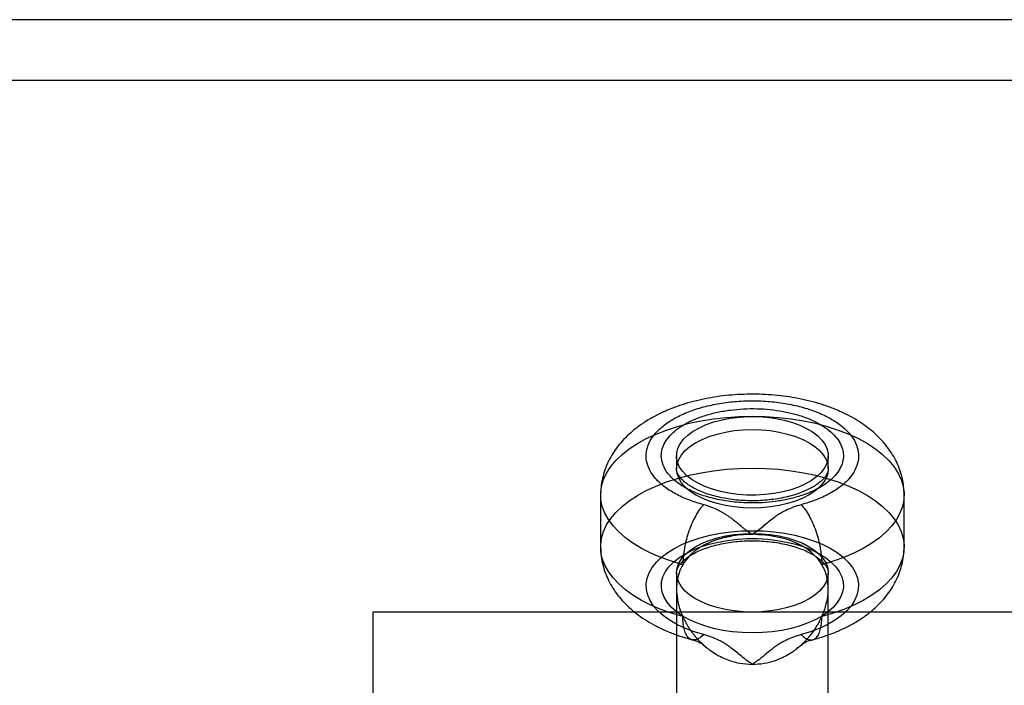
# Model space of a CAD drawing. Units: millimetres. Extents: x 17882 to 23935, y 39303 to 45935.
# Drawn here: x 20085 to 20117, y 44377 to 44399 of the extents above; entities that cross this region are included whole.
import ezdxf

# ---------------------------------------------------------------- set-up
doc = ezdxf.new("R2010")
doc.units = ezdxf.units.MM
doc.header["$LTSCALE"] = 200

msp = doc.modelspace()

# ---------------------------------------------------------------- linework, layer by layer
at = {"color": 7, "linetype": 'Continuous', "lineweight": 25}
for p, q in [((20503.216, 44398.77), (19714.119, 44398.77)), ((20499.33, 44396.77), (19718.011, 44396.77)), ((20106.171, 44384.411), (20106.171, 44383.983)), ((20111.171, 44383.983), (20111.171, 44384.411)), ((20103.671, 44383.128), (20103.671, 44381.416)), ((20113.671, 44381.416), (20113.671, 44383.128)), ((20106.171, 44380.561), (20106.171, 44363.105)), ((20111.171, 44363.105), (20111.171, 44380.561)), ((20106.171, 44380.028), (20106.171, 44374.239)), ((20111.171, 44374.239), (20111.171, 44380.028)), ((20096.171, 44373.649), (20096.171, 44379.269)), ((20096.171, 44371.851), (20096.171, 44379.269)), ((20096.171, 44379.269), (20121.171, 44379.269))]:
    msp.add_line(p, q, dxfattribs=at)
at = {"color": 7, "linetype": 'Continuous', "lineweight": 25, "flags": 128}
for points in [[(20106.379, 44380.827), (20106.006, 44380.937), (20105.653, 44381.063), (20105.322, 44381.205), (20105.015, 44381.361), (20104.736, 44381.53), (20104.485, 44381.711), (20104.266, 44381.903), (20104.079, 44382.103), (20103.926, 44382.311), (20103.808, 44382.525), (20103.726, 44382.743), (20103.681, 44382.965), (20103.672, 44383.187), (20103.7, 44383.409), (20103.766, 44383.629), (20103.867, 44383.845), (20104.004, 44384.056), (20104.175, 44384.261), (20104.38, 44384.456), (20104.616, 44384.642), (20104.882, 44384.817), (20105.176, 44384.979), (20105.496, 44385.128), (20105.84, 44385.261), (20106.204, 44385.379), (20106.587, 44385.481), (20106.985, 44385.565), (20107.395, 44385.631), (20107.815, 44385.678), (20108.241, 44385.707), (20108.671, 44385.716), (20109.1, 44385.707), (20109.526, 44385.678), (20109.946, 44385.631), (20110.357, 44385.565), (20110.755, 44385.481), (20111.137, 44385.379), (20111.502, 44385.261), (20111.845, 44385.128), (20112.165, 44384.979), (20112.46, 44384.817), (20112.726, 44384.642), (20112.962, 44384.456), (20113.166, 44384.261), (20113.338, 44384.056), (20113.475, 44383.845), (20113.576, 44383.629), (20113.641, 44383.409), (20113.669, 44383.187), (20113.661, 44382.965), (20113.615, 44382.743), (20113.533, 44382.525), (20113.416, 44382.311), (20113.263, 44382.103), (20113.076, 44381.903), (20112.856, 44381.711), (20112.606, 44381.53), (20112.326, 44381.361), (20112.02, 44381.205), (20111.689, 44381.063), (20111.335, 44380.937), (20110.962, 44380.827)], [(20106.207, 44384.192), (20106.174, 44384.348), (20106.177, 44384.504), (20106.217, 44384.659), (20106.293, 44384.81), (20106.403, 44384.956), (20106.547, 44385.093), (20106.721, 44385.221), (20106.924, 44385.337), (20107.152, 44385.439), (20107.403, 44385.526), (20107.672, 44385.597), (20107.955, 44385.651), (20108.249, 44385.687), (20108.549, 44385.704), (20108.851, 44385.702), (20109.15, 44385.681), (20109.443, 44385.642), (20109.724, 44385.585), (20109.989, 44385.511), (20110.236, 44385.42), (20110.459, 44385.315), (20110.657, 44385.197), (20110.825, 44385.067), (20110.962, 44384.928), (20111.066, 44384.781), (20111.135, 44384.629), (20111.168, 44384.474), (20111.164, 44384.317), (20111.124, 44384.163), (20111.049, 44384.011), (20110.938, 44383.866), (20110.795, 44383.728), (20110.62, 44383.601), (20110.418, 44383.485), (20110.189, 44383.383), (20109.939, 44383.295), (20109.67, 44383.224), (20109.386, 44383.171), (20109.092, 44383.135), (20108.792, 44383.118), (20108.49, 44383.12), (20108.191, 44383.14), (20107.899, 44383.18), (20107.618, 44383.237), (20107.352, 44383.311), (20107.106, 44383.401), (20106.882, 44383.506), (20106.685, 44383.625), (20106.516, 44383.754), (20106.379, 44383.893), (20106.275, 44384.04), (20106.207, 44384.192)], [(20111.171, 44383.983), (20111.153, 44383.827), (20111.098, 44383.673), (20111.008, 44383.524), (20110.884, 44383.382), (20110.728, 44383.248), (20110.542, 44383.125), (20110.329, 44383.014), (20110.091, 44382.918), (20109.833, 44382.837), (20109.557, 44382.773), (20109.269, 44382.726), (20108.972, 44382.698), (20108.671, 44382.689), (20108.369, 44382.698), (20108.072, 44382.726), (20107.784, 44382.773), (20107.509, 44382.837), (20107.251, 44382.918), (20107.013, 44383.014), (20106.799, 44383.125), (20106.613, 44383.248), (20106.457, 44383.382), (20106.333, 44383.524), (20106.243, 44383.673), (20106.189, 44383.827), (20106.171, 44383.983), (20106.189, 44384.139), (20106.243, 44384.293), (20106.333, 44384.442), (20106.457, 44384.585), (20106.613, 44384.718), (20106.799, 44384.841), (20107.013, 44384.952), (20107.251, 44385.048), (20107.509, 44385.129), (20107.784, 44385.193), (20108.072, 44385.24), (20108.369, 44385.268), (20108.671, 44385.277), (20108.972, 44385.268), (20109.269, 44385.24), (20109.557, 44385.193), (20109.833, 44385.129), (20110.091, 44385.048), (20110.329, 44384.952), (20110.542, 44384.841), (20110.728, 44384.718), (20110.884, 44384.585), (20111.008, 44384.442), (20111.098, 44384.293), (20111.153, 44384.139), (20111.171, 44383.983)], [(20106.379, 44379.115), (20106.006, 44379.226), (20105.653, 44379.352), (20105.322, 44379.494), (20105.015, 44379.65), (20104.736, 44379.819), (20104.485, 44380), (20104.266, 44380.192), (20104.079, 44380.392), (20103.926, 44380.6), (20103.808, 44380.814), (20103.726, 44381.032), (20103.681, 44381.254), (20103.672, 44381.476), (20103.7, 44381.698), (20103.766, 44381.918), (20103.867, 44382.134), (20104.004, 44382.345), (20104.175, 44382.549), (20104.38, 44382.745), (20104.616, 44382.931), (20104.882, 44383.106), (20105.176, 44383.268), (20105.496, 44383.417), (20105.84, 44383.55), (20106.204, 44383.668), (20106.587, 44383.77), (20106.985, 44383.854), (20107.395, 44383.92), (20107.815, 44383.967), (20108.241, 44383.996), (20108.671, 44384.005), (20109.1, 44383.996), (20109.526, 44383.967), (20109.946, 44383.92), (20110.357, 44383.854), (20110.755, 44383.77), (20111.137, 44383.668), (20111.502, 44383.55), (20111.845, 44383.417), (20112.165, 44383.268), (20112.46, 44383.106), (20112.726, 44382.931), (20112.962, 44382.745), (20113.166, 44382.549), (20113.338, 44382.345), (20113.475, 44382.134), (20113.576, 44381.918), (20113.641, 44381.698), (20113.669, 44381.476), (20113.661, 44381.254), (20113.615, 44381.032), (20113.533, 44380.814), (20113.416, 44380.6), (20113.263, 44380.392), (20113.076, 44380.192), (20112.856, 44380), (20112.606, 44379.819), (20112.326, 44379.65), (20112.02, 44379.494), (20111.689, 44379.352), (20111.335, 44379.226), (20110.962, 44379.115)], [(20107.067, 44378.523), (20106.757, 44378.616), (20106.467, 44378.725), (20106.2, 44378.849), (20105.96, 44378.987), (20105.747, 44379.137), (20105.566, 44379.297), (20105.417, 44379.466), (20105.302, 44379.642), (20105.222, 44379.823), (20105.179, 44380.007), (20105.173, 44380.193), (20105.203, 44380.378), (20105.269, 44380.56), (20105.372, 44380.738), (20105.509, 44380.91), (20105.679, 44381.074), (20105.88, 44381.227), (20106.111, 44381.369), (20106.369, 44381.498), (20106.651, 44381.613), (20106.954, 44381.712), (20107.275, 44381.795), (20107.611, 44381.86), (20107.958, 44381.907), (20108.313, 44381.936), (20108.671, 44381.945), (20109.029, 44381.936), (20109.383, 44381.907), (20109.73, 44381.86), (20110.066, 44381.795), (20110.387, 44381.712), (20110.69, 44381.613), (20110.972, 44381.498), (20111.23, 44381.369), (20111.461, 44381.227), (20111.663, 44381.074), (20111.833, 44380.91), (20111.97, 44380.738), (20112.072, 44380.56), (20112.139, 44380.378), (20112.169, 44380.193), (20112.162, 44380.007), (20112.119, 44379.823), (20112.04, 44379.642), (20111.925, 44379.466), (20111.776, 44379.297), (20111.594, 44379.137), (20111.382, 44378.987), (20111.141, 44378.849), (20110.874, 44378.725), (20110.585, 44378.616), (20110.275, 44378.523)], [(20111.171, 44380.561), (20111.153, 44380.405), (20111.098, 44380.251), (20111.008, 44380.102), (20110.884, 44379.959), (20110.728, 44379.826), (20110.542, 44379.703), (20110.329, 44379.592), (20110.091, 44379.496), (20109.833, 44379.415), (20109.557, 44379.351), (20109.269, 44379.304), (20108.972, 44379.276), (20108.671, 44379.267), (20108.369, 44379.276), (20108.072, 44379.304), (20107.784, 44379.351), (20107.509, 44379.415), (20107.251, 44379.496), (20107.013, 44379.592), (20106.799, 44379.703), (20106.613, 44379.826), (20106.457, 44379.959), (20106.333, 44380.102), (20106.243, 44380.251), (20106.189, 44380.405), (20106.171, 44380.561), (20106.189, 44380.717), (20106.243, 44380.871), (20106.333, 44381.02), (20106.457, 44381.163), (20106.613, 44381.296), (20106.799, 44381.419), (20107.013, 44381.53), (20107.251, 44381.626), (20107.509, 44381.707), (20107.784, 44381.771), (20108.072, 44381.818), (20108.369, 44381.846), (20108.671, 44381.855), (20108.972, 44381.846), (20109.269, 44381.818), (20109.557, 44381.771), (20109.833, 44381.707), (20110.091, 44381.626), (20110.329, 44381.53), (20110.542, 44381.419), (20110.728, 44381.296), (20110.884, 44381.163), (20111.008, 44381.02), (20111.098, 44380.871), (20111.153, 44380.717), (20111.171, 44380.561)], [(20108.671, 44378.58), (20108.341, 44378.589), (20108.015, 44378.617), (20107.697, 44378.664), (20107.39, 44378.728), (20107.1, 44378.81), (20106.828, 44378.907), (20106.579, 44379.02), (20106.355, 44379.146), (20106.159, 44379.284), (20105.994, 44379.432), (20105.861, 44379.589), (20105.763, 44379.752), (20105.699, 44379.92), (20105.672, 44380.09), (20105.681, 44380.261), (20105.726, 44380.431), (20105.808, 44380.597), (20105.923, 44380.757), (20106.073, 44380.91), (20106.253, 44381.053), (20106.464, 44381.185), (20106.7, 44381.305), (20106.961, 44381.41), (20107.243, 44381.499), (20107.542, 44381.572), (20107.854, 44381.628), (20108.177, 44381.665), (20108.505, 44381.684), (20108.836, 44381.684), (20109.165, 44381.665), (20109.487, 44381.628), (20109.8, 44381.572), (20110.099, 44381.499), (20110.38, 44381.41), (20110.641, 44381.305), (20110.878, 44381.185), (20111.088, 44381.053), (20111.269, 44380.91), (20111.418, 44380.757), (20111.534, 44380.597), (20111.615, 44380.431), (20111.661, 44380.261), (20111.67, 44380.09), (20111.642, 44379.92), (20111.579, 44379.752), (20111.48, 44379.589), (20111.348, 44379.432), (20111.182, 44379.284), (20110.987, 44379.146), (20110.763, 44379.02), (20110.513, 44378.907), (20110.242, 44378.81), (20109.951, 44378.728), (20109.645, 44378.664), (20109.327, 44378.617), (20109.001, 44378.589), (20108.671, 44378.58)]]:
    msp.add_lwpolyline(points, dxfattribs=at)
at = {"color": 7, "linetype": 'Continuous', "lineweight": 25}
for points, knots in [([(20113.671, 44383.127), (20113.67, 44383.169), (20113.668, 44383.304), (20113.642, 44383.533), (20113.58, 44383.807), (20113.488, 44384.072), (20113.367, 44384.328), (20113.218, 44384.574), (20113.04, 44384.809), (20112.834, 44385.033), (20112.6, 44385.246), (20112.336, 44385.446), (20112.045, 44385.631), (20111.728, 44385.8), (20111.389, 44385.95), (20111.032, 44386.081), (20110.662, 44386.191), (20110.281, 44386.281), (20109.892, 44386.351), (20109.497, 44386.401), (20109.098, 44386.432), (20108.697, 44386.443), (20108.296, 44386.434), (20107.897, 44386.407), (20107.502, 44386.359), (20107.113, 44386.292), (20106.731, 44386.205), (20106.358, 44386.097), (20105.997, 44385.968), (20105.649, 44385.817), (20105.317, 44385.644), (20105.005, 44385.447), (20104.728, 44385.235), (20104.488, 44385.014), (20104.285, 44384.789), (20104.111, 44384.554), (20103.96, 44384.301), (20103.836, 44384.03), (20103.744, 44383.744), (20103.687, 44383.456), (20103.671, 44383.248), (20103.671, 44383.139), (20103.671, 44383.124)], [0, 0, 0, 0, 0.010093, 0.032636, 0.055078, 0.077586, 0.100335, 0.123504, 0.147267, 0.171782, 0.197159, 0.22342, 0.250462, 0.278071, 0.305974, 0.333884, 0.36166, 0.389251, 0.416659, 0.443915, 0.47106, 0.498144, 0.525218, 0.552327, 0.579516, 0.606841, 0.634358, 0.662123, 0.690183, 0.718566, 0.747251, 0.776128, 0.804879, 0.830161, 0.854611, 0.878252, 0.901182, 0.926043, 0.950151, 0.973603, 0.996571, 1, 1, 1, 1]), ([(20111.171, 44383.982), (20111.169, 44383.961), (20111.167, 44383.918), (20111.143, 44383.845), (20111.098, 44383.76), (20111.027, 44383.667), (20110.928, 44383.568), (20110.798, 44383.466), (20110.64, 44383.367), (20110.456, 44383.274), (20110.248, 44383.188), (20110.017, 44383.111), (20109.768, 44383.046), (20109.503, 44382.994), (20109.227, 44382.957), (20108.942, 44382.934), (20108.653, 44382.927), (20108.364, 44382.936), (20108.079, 44382.961), (20107.802, 44383), (20107.538, 44383.054), (20107.289, 44383.122), (20107.06, 44383.2), (20106.854, 44383.288), (20106.673, 44383.384), (20106.52, 44383.483), (20106.396, 44383.584), (20106.301, 44383.682), (20106.235, 44383.774), (20106.193, 44383.858), (20106.174, 44383.925), (20106.172, 44383.965), (20106.171, 44383.983)], [0, 0, 0, 0, 0.033457, 0.069334, 0.102163, 0.13357, 0.166916, 0.199696, 0.232418, 0.265286, 0.29842, 0.331844, 0.365537, 0.399458, 0.433557, 0.467783, 0.502087, 0.536419, 0.570724, 0.604945, 0.639033, 0.672936, 0.706603, 0.739985, 0.773047, 0.805784, 0.838251, 0.870626, 0.903163, 0.936506, 0.971985, 1, 1, 1, 1]), ([(20108.671, 44381.822), (20108.67, 44381.822), (20108.669, 44381.822), (20108.666, 44381.823), (20108.66, 44381.825), (20108.641, 44381.835), (20108.578, 44381.876), (20108.511, 44381.926), (20108.442, 44381.978), (20108.401, 44382.01), (20108.357, 44382.046), (20108.278, 44382.111), (20108.177, 44382.195), (20108.064, 44382.287), (20107.972, 44382.358), (20107.888, 44382.418), (20107.802, 44382.476), (20107.715, 44382.529), (20107.627, 44382.579), (20107.495, 44382.646), (20107.315, 44382.726), (20107.148, 44382.776), (20107.067, 44382.8)], [0, 0, 0, 0, 0.000605, 0.001374, 0.003485, 0.010199, 0.034019, 0.123847, 0.150394, 0.180086, 0.212929, 0.248926, 0.357998, 0.441442, 0.499274, 0.556977, 0.612723, 0.666595, 0.718684, 0.76909, 0.888427, 1, 1, 1, 1]), ([(20110.275, 44382.8), (20110.187, 44382.774), (20110.006, 44382.72), (20109.798, 44382.626), (20109.63, 44382.536), (20109.496, 44382.453), (20109.35, 44382.35), (20109.196, 44382.227), (20109.031, 44382.09), (20108.864, 44381.952), (20108.735, 44381.866), (20108.671, 44381.822)], [0, 0, 0, 0, 0.121149, 0.249464, 0.327776, 0.410902, 0.499182, 0.62371, 0.7483, 0.872893, 1, 1, 1, 1]), ([(20108.671, 44381.822), (20108.54, 44381.819), (20108.294, 44381.814), (20108.018, 44381.773), (20107.837, 44381.737), (20107.729, 44381.712), (20107.619, 44381.683), (20107.509, 44381.649), (20107.399, 44381.611), (20107.295, 44381.57), (20107.186, 44381.522), (20107.09, 44381.475), (20106.999, 44381.424), (20106.921, 44381.376), (20106.839, 44381.32), (20106.704, 44381.217), (20106.536, 44381.06), (20106.431, 44380.903), (20106.379, 44380.827)], [0, 0, 0, 0, 0.132129, 0.249358, 0.287862, 0.327613, 0.368622, 0.410901, 0.45446, 0.499307, 0.538368, 0.593235, 0.626601, 0.66392, 0.705192, 0.750417, 0.878142, 1, 1, 1, 1]), ([(20110.962, 44380.827), (20110.949, 44380.848), (20110.884, 44380.956), (20110.741, 44381.125), (20110.503, 44381.33), (20110.209, 44381.506), (20109.856, 44381.651), (20109.509, 44381.74), (20109.204, 44381.79), (20109.012, 44381.809), (20108.869, 44381.807), (20108.803, 44381.821), (20108.759, 44381.826), (20108.736, 44381.828), (20108.715, 44381.828), (20108.7, 44381.827), (20108.689, 44381.826), (20108.685, 44381.826), (20108.677, 44381.825), (20108.674, 44381.823), (20108.671, 44381.822)], [0, 0, 0, 0, 0.032743, 0.16412, 0.295415, 0.42961, 0.57902, 0.733194, 0.816583, 0.900793, 0.931985, 0.962016, 0.969425, 0.976837, 0.98516, 0.991238, 0.992153, 0.995686, 0.996028, 1, 1, 1, 1]), ([(20103.671, 44381.413), (20103.673, 44381.333), (20103.678, 44381.16), (20103.722, 44380.896), (20103.796, 44380.625), (20103.901, 44380.364), (20104.033, 44380.112), (20104.195, 44379.871), (20104.384, 44379.64), (20104.602, 44379.42), (20104.849, 44379.213), (20105.124, 44379.019), (20105.427, 44378.84), (20105.753, 44378.679), (20106.1, 44378.537), (20106.411, 44378.431), (20106.608, 44378.376), (20106.68, 44378.357)], [0, 0, 0, 0, 0.0532317, 0.1154806, 0.1776373, 0.2401792, 0.3035947, 0.3683772, 0.4349988, 0.5038516, 0.5751513, 0.6488237, 0.7244448, 0.801322, 0.8786742, 0.9558268, 1, 1, 1, 1]), ([(20106.171, 44380.561), (20106.172, 44380.582), (20106.175, 44380.626), (20106.198, 44380.699), (20106.244, 44380.784), (20106.314, 44380.877), (20106.413, 44380.976), (20106.544, 44381.078), (20106.702, 44381.177), (20106.886, 44381.27), (20107.094, 44381.357), (20107.324, 44381.433), (20107.573, 44381.498), (20107.838, 44381.55), (20108.115, 44381.587), (20108.4, 44381.61), (20108.689, 44381.617), (20108.978, 44381.608), (20109.263, 44381.583), (20109.54, 44381.544), (20109.804, 44381.49), (20110.052, 44381.422), (20110.281, 44381.344), (20110.488, 44381.256), (20110.668, 44381.16), (20110.821, 44381.061), (20110.945, 44380.96), (20111.04, 44380.862), (20111.107, 44380.77), (20111.148, 44380.686), (20111.168, 44380.618), (20111.17, 44380.578), (20111.171, 44380.561)], [0, 0, 0, 0, 0.033782, 0.06963, 0.102434, 0.133816, 0.167136, 0.199891, 0.232587, 0.265429, 0.298537, 0.331935, 0.365602, 0.399496, 0.433569, 0.467768, 0.502045, 0.536351, 0.570629, 0.604823, 0.638884, 0.672761, 0.706401, 0.739757, 0.772794, 0.805505, 0.837947, 0.870296, 0.902808, 0.936125, 0.971577, 1, 1, 1, 1]), ([(20110.662, 44378.357), (20110.729, 44378.375), (20110.922, 44378.429), (20111.232, 44378.533), (20111.584, 44378.677), (20111.922, 44378.843), (20112.24, 44379.033), (20112.526, 44379.238), (20112.775, 44379.454), (20112.989, 44379.675), (20113.173, 44379.907), (20113.329, 44380.148), (20113.46, 44380.406), (20113.564, 44380.68), (20113.635, 44380.968), (20113.667, 44381.214), (20113.67, 44381.363), (20113.671, 44381.416)], [0, 0, 0, 0, 0.041495, 0.118928, 0.197193, 0.276333, 0.356148, 0.435924, 0.506655, 0.575133, 0.641318, 0.705425, 0.767802, 0.835247, 0.900851, 0.964917, 1, 1, 1, 1]), ([(20106.379, 44380.827), (20106.335, 44380.741), (20106.245, 44380.567), (20106.178, 44380.269), (20106.163, 44379.946), (20106.204, 44379.639), (20106.278, 44379.359), (20106.346, 44379.197), (20106.379, 44379.115)], [0, 0, 0, 0, 0.180579, 0.366033, 0.546736, 0.733082, 0.865594, 1, 1, 1, 1]), ([(20110.962, 44379.115), (20111.006, 44379.226), (20111.096, 44379.449), (20111.164, 44379.787), (20111.179, 44380.119), (20111.138, 44380.401), (20111.063, 44380.638), (20110.996, 44380.763), (20110.962, 44380.827)], [0, 0, 0, 0, 0.180579, 0.366034, 0.546736, 0.733082, 0.865594, 1, 1, 1, 1]), ([(20106.379, 44379.115), (20106.397, 44379.077), (20106.432, 44379.002), (20106.491, 44378.892), (20106.553, 44378.788), (20106.618, 44378.689), (20106.685, 44378.595), (20106.774, 44378.482), (20106.881, 44378.359), (20107.004, 44378.235), (20107.115, 44378.137), (20107.208, 44378.061), (20107.336, 44377.966), (20107.507, 44377.857), (20107.727, 44377.745), (20107.974, 44377.649), (20108.286, 44377.568), (20108.532, 44377.553), (20108.671, 44377.544)], [0, 0, 0, 0, 0.044416, 0.087701, 0.129857, 0.170886, 0.210789, 0.249569, 0.318527, 0.378065, 0.428182, 0.468878, 0.500154, 0.59102, 0.674479, 0.750611, 0.859103, 1, 1, 1, 1]), ([(20108.671, 44377.544), (20108.802, 44377.552), (20109.048, 44377.565), (20109.324, 44377.637), (20109.505, 44377.702), (20109.613, 44377.748), (20109.723, 44377.8), (20109.833, 44377.859), (20109.943, 44377.926), (20110.047, 44377.996), (20110.156, 44378.078), (20110.252, 44378.158), (20110.342, 44378.241), (20110.42, 44378.318), (20110.503, 44378.407), (20110.633, 44378.56), (20110.802, 44378.792), (20110.907, 44379.005), (20110.962, 44379.115)], [0, 0, 0, 0, 0.1328244, 0.2494492, 0.2878926, 0.3276142, 0.3686261, 0.4109394, 0.454564, 0.499509, 0.5384766, 0.5932996, 0.6266622, 0.66399, 0.7052829, 0.7505409, 0.8700104, 1, 1, 1, 1]), ([(20108.671, 44377.544), (20108.614, 44377.582), (20108.487, 44377.668), (20108.319, 44377.805), (20108.148, 44377.948), (20107.993, 44378.071), (20107.846, 44378.175), (20107.712, 44378.258), (20107.545, 44378.348), (20107.337, 44378.442), (20107.156, 44378.496), (20107.067, 44378.523)], [0, 0, 0, 0, 0.110766, 0.249437, 0.374477, 0.499832, 0.588917, 0.672064, 0.749604, 0.87777, 1, 1, 1, 1]), ([(20110.275, 44378.523), (20110.215, 44378.505), (20110.095, 44378.471), (20109.927, 44378.406), (20109.772, 44378.335), (20109.63, 44378.258), (20109.496, 44378.175), (20109.328, 44378.057), (20109.133, 44377.9), (20108.919, 44377.714), (20108.75, 44377.599), (20108.671, 44377.544)], [0, 0, 0, 0, 0.080904, 0.164129, 0.250474, 0.327742, 0.410864, 0.500171, 0.66713, 0.842279, 1, 1, 1, 1]), ([(20106.681, 44378.356), (20106.721, 44378.345), (20106.796, 44378.325), (20106.885, 44378.296), (20107.004, 44378.225), (20107.116, 44378.136), (20107.172, 44378.091)], [0, 0, 0, 0, 0.286215, 0.536955, 0.765705, 1, 1, 1, 1]), ([(20110.188, 44378.105), (20110.229, 44378.139), (20110.32, 44378.212), (20110.43, 44378.286), (20110.515, 44378.322), (20110.582, 44378.337), (20110.632, 44378.349), (20110.66, 44378.356)], [0, 0, 0, 0, 0.181493, 0.395369, 0.56047, 0.757459, 1, 1, 1, 1])]:
    msp.add_open_spline(points, degree=3, knots=knots, dxfattribs=at)
for points in [[(20107.067, 44382.8), (20106.898, 44382.851), (20106.561, 44382.951), (20106.126, 44383.155), (20105.759, 44383.39), (20105.472, 44383.655), (20105.274, 44383.94), (20105.17, 44384.238), (20105.163, 44384.541), (20105.254, 44384.84), (20105.438, 44385.128), (20105.713, 44385.395), (20106.069, 44385.635), (20106.497, 44385.842), (20106.986, 44386.009), (20107.521, 44386.131), (20108.088, 44386.206), (20108.671, 44386.231), (20109.254, 44386.206), (20109.821, 44386.131), (20110.356, 44386.009), (20110.844, 44385.842), (20111.273, 44385.635), (20111.629, 44385.395), (20111.903, 44385.128), (20112.088, 44384.84), (20112.178, 44384.541), (20112.171, 44384.238), (20112.067, 44383.94), (20111.869, 44383.655), (20111.583, 44383.39), (20111.215, 44383.155), (20110.78, 44382.951), (20110.443, 44382.851), (20110.275, 44382.8)], [(20105.671, 44384.411), (20105.677, 44384.487), (20105.69, 44384.64), (20105.79, 44384.863), (20105.949, 44385.077), (20106.167, 44385.277), (20106.44, 44385.458), (20106.761, 44385.616), (20107.123, 44385.748), (20107.519, 44385.851), (20107.939, 44385.923), (20108.376, 44385.962), (20108.818, 44385.968), (20109.258, 44385.94), (20109.685, 44385.879), (20110.09, 44385.786), (20110.464, 44385.663), (20110.8, 44385.513), (20111.089, 44385.339), (20111.326, 44385.146), (20111.506, 44384.936), (20111.624, 44384.715), (20111.678, 44384.487), (20111.667, 44384.258), (20111.591, 44384.032), (20111.452, 44383.814), (20111.253, 44383.609), (20110.998, 44383.422), (20110.693, 44383.256), (20110.343, 44383.115), (20109.958, 44383.001), (20109.545, 44382.919), (20109.113, 44382.867), (20108.818, 44382.861), (20108.671, 44382.858)], [(20108.671, 44382.858), (20108.474, 44382.863), (20108.082, 44382.875), (20107.515, 44382.967), (20106.993, 44383.111), (20106.536, 44383.305), (20106.16, 44383.542), (20105.883, 44383.813), (20105.704, 44384.106), (20105.682, 44384.309), (20105.671, 44384.411)], [(20107.067, 44382.8), (20107.022, 44382.75), (20106.932, 44382.65), (20106.802, 44382.444), (20106.682, 44382.205), (20106.578, 44381.939), (20106.492, 44381.657), (20106.428, 44381.37), (20106.387, 44381.086), (20106.382, 44380.913), (20106.379, 44380.827)], [(20110.275, 44382.8), (20110.32, 44382.75), (20110.41, 44382.65), (20110.539, 44382.444), (20110.659, 44382.205), (20110.764, 44381.939), (20110.85, 44381.657), (20110.913, 44381.37), (20110.954, 44381.086), (20110.959, 44380.913), (20110.962, 44380.827)], [(20107.067, 44378.523), (20107.022, 44378.482), (20106.932, 44378.401), (20106.802, 44378.347), (20106.682, 44378.346), (20106.578, 44378.401), (20106.492, 44378.51), (20106.428, 44378.67), (20106.387, 44378.871), (20106.382, 44379.034), (20106.379, 44379.115)], [(20110.275, 44378.523), (20110.32, 44378.482), (20110.41, 44378.401), (20110.539, 44378.347), (20110.659, 44378.346), (20110.764, 44378.401), (20110.85, 44378.51), (20110.913, 44378.67), (20110.954, 44378.871), (20110.959, 44379.034), (20110.962, 44379.115)]]:
    msp.add_open_spline(points, degree=3, dxfattribs=at)

doc.saveas('drawing.dxf')
